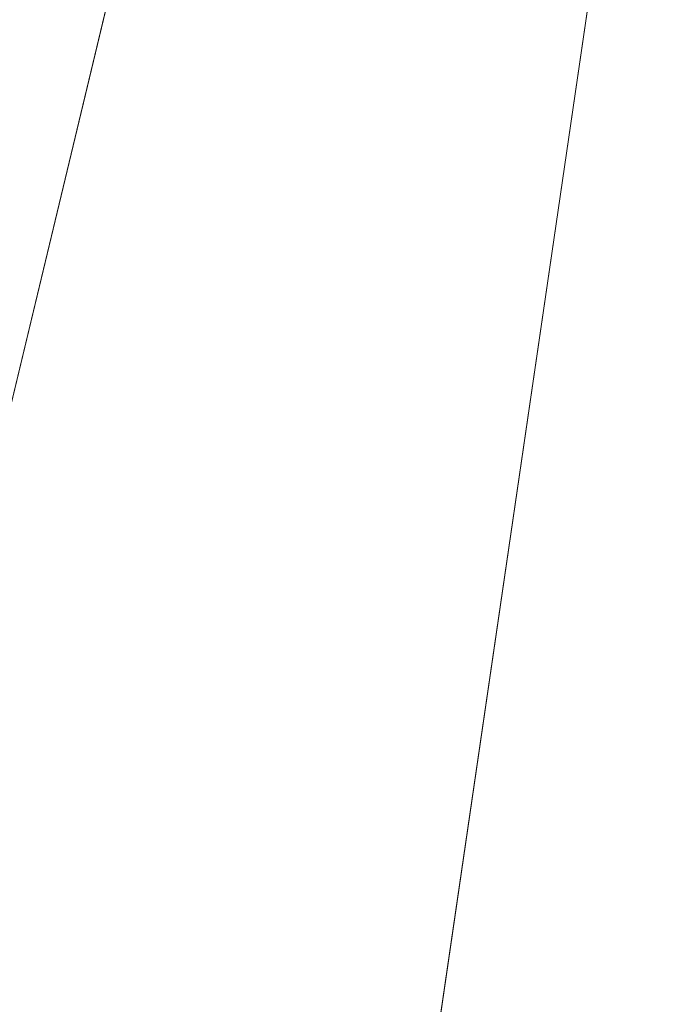
# Model space of a CAD drawing. Units: inches. Extents: x 0 to 204, y 0 to 264.
# Drawn here: x 89 to 90, y 160 to 161 of the extents above; entities that cross this region are included whole.
import ezdxf

# ---------------------------------------------------------------- set-up
doc = ezdxf.new("R2010")
doc.units = ezdxf.units.IN
doc.header["$MEASUREMENT"] = 0
doc.layers.get('0').update_dxf_attribs({"color": 10})

# ---------------------------------------------------------------- blocks, each defined once
blk = doc.blocks.new('UNICO-1-3D')
at = {"lineweight": 18}
for points, invisible_edges in [([(-6.375, 4.5312, 17), (-9.25, 1.6562, 17), (-6.375, -10.9688, 17), (6.375, -10.9688, 17)], 11), ([(-6.375, -10.9688, 15.75), (-9.25, 1.6562, 15.75), (-6.375, 4.5312, 15.75), (6.375, -10.9688, 15.75)], 7), ([(-9.25, -8.0938, 17), (-8.4079, -10.1268, 17), (-6.375, -10.9688, 17), (-9.25, 1.6562, 17)], 7), ([(-6.375, -10.9688, 15.75), (-8.4079, -10.1268, 15.75), (-9.25, -8.0938, 15.75), (-9.25, 1.6562, 15.75)], 11)]:
    blk.add_3dface(points, dxfattribs=dict(at, invisible_edges=invisible_edges))
mesh = blk.add_polyface(dxfattribs=at)
corners = [(-10.75, -0.2151, 15.7397), (-10.75, 0.8831, 20.5349), (-10.7185, 2.1742, 23.4227), (-10.6244, 3.4518, 26.2802), (-10.4686, 4.7024, 29.0774), (-10.2529, 5.9129, 31.785), (-10.1953, 6.1222, 32.1237), (-10.0897, 6.4053, 32.3897), (-9.9373, 6.7324, 32.5684), (-9.7426, 7.0736, 32.6582), (-8.7831, 8.255, 32.8241), (-7.5814, 9.1535, 32.9504), (-6.2095, 9.7151, 33.0293), (-4.75, 9.9061, 33.0561), (-4.75, 4.8872, 11.142), (-6.0744, 4.7613, 11.2553), (-7.3335, 4.3899, 11.5897), (-8.4652, 3.7913, 12.1288), (-9.4135, 2.9949, 12.8458), (-10.1318, 2.0402, 13.7054), (-10.5846, 0.9742, 14.6653), (-10.7495, -0.1506, 15.678), (-10.7499, -0.1833, 15.7084)]
mesh.append_faces([[corners[k] for k in face] for face in [(22, 1, 21), (2, 21, 1), (19, 9, 18), (10, 18, 9), (13, 15, 12), (8, 19, 7)]], dxfattribs={"vtx0": -1, "vtx1": -1})
mesh.append_faces([[corners[k] for k in face] for face in [(20, 2, 3), (19, 4, 5), (2, 20, 21), (4, 19, 20), (16, 11, 12), (17, 10, 11), (19, 8, 9), (10, 17, 18), (12, 15, 16)]], dxfattribs={"vtx0": -1, "vtx2": -1})
mesh.append_faces([[corners[k] for k in face] for face in [(0, 1, 22)]], dxfattribs={"vtx1": -1})
mesh.append_faces([[corners[k] for k in face] for face in [(3, 4, 20), (5, 6, 19), (6, 7, 19), (16, 17, 11)]], dxfattribs={"vtx1": -1, "vtx2": -1})
mesh.append_faces([[corners[k] for k in face] for face in [(13, 14, 15)]], dxfattribs={"vtx2": -1})
mesh = blk.add_polyface(dxfattribs=at)
corners = [(-9.25, 0.8831, 20.5349), (-9.25, -0.2151, 15.7397), (-9.2498, -0.1833, 15.7084), (-9.2493, -0.1506, 15.678), (-9.1221, 0.6902, 14.9209), (-8.7803, 1.4866, 14.2039), (-8.2408, 2.1995, 13.562), (-7.5299, 2.7938, 13.0269), (-6.6827, 3.2405, 12.6247), (-5.7407, 3.5176, 12.3752), (-4.75, 3.6115, 12.2907), (-4.75, 8.3161, 32.8327), (-5.8465, 8.1724, 32.8125), (-6.877, 7.7497, 32.7532), (-7.7792, 7.0736, 32.6582), (-8.0686, 6.7594, 32.5787), (-8.3035, 6.4354, 32.4108), (-8.4707, 6.1383, 32.143), (-8.562, 5.9129, 31.785), (-8.8585, 4.7443, 29.1711), (-9.0746, 3.5, 26.3881), (-9.2059, 2.2045, 23.4904), (-9.1857, 0.2698, 15.2995)]
mesh.append_faces([[corners[k] for k in face] for face in [(2, 0, 1)]], dxfattribs={"vtx0": -1})
mesh.append_faces([[corners[k] for k in face] for face in [(6, 18, 5), (3, 0, 2), (16, 6, 15), (17, 6, 16)]], dxfattribs={"vtx0": -1, "vtx1": -1})
mesh.append_faces([[corners[k] for k in face] for face in [(5, 19, 20), (0, 3, 22), (6, 17, 18), (7, 13, 14), (13, 7, 8)]], dxfattribs={"vtx0": -1, "vtx2": -1})
mesh.append_faces([[corners[k] for k in face] for face in [(20, 21, 4), (18, 19, 5), (22, 4, 21), (21, 0, 22), (4, 5, 20), (14, 15, 6), (12, 13, 8), (11, 12, 9), (6, 7, 14), (8, 9, 12)]], dxfattribs={"vtx1": -1, "vtx2": -1})
mesh.append_faces([[corners[k] for k in face] for face in [(9, 10, 11)]], dxfattribs={"vtx2": -1})
mesh = blk.add_polyface(dxfattribs=at)
corners = [(-10.75, -0.5163, 17.405), (-9.25, -0.5163, 17.405), (-9.25, 0.8831, 20.5349), (-9.2059, 2.2045, 23.4904), (-9.0746, 3.5, 26.3881), (-8.8585, 4.7443, 29.1711), (-8.562, 5.9129, 31.785), (-10.2529, 5.9129, 31.785), (-10.4686, 4.7024, 29.0774), (-10.6244, 3.4518, 26.2802), (-10.7185, 2.1742, 23.4227), (-10.75, 0.8831, 20.5349), (9.25, -0.5163, 17.405), (10.75, -0.5163, 17.405), (10.75, 0.8831, 20.5349), (10.7185, 2.1742, 23.4227), (10.6244, 3.4518, 26.2802), (10.4686, 4.7024, 29.0774), (10.2529, 5.9129, 31.785), (8.562, 5.9129, 31.785), (8.8585, 4.7443, 29.1711), (9.0746, 3.5, 26.3881), (9.2059, 2.2045, 23.4904), (9.25, 0.8831, 20.5349)]
mesh.append_faces([[corners[k] for k in face] for face in [(7, 5, 6)]], dxfattribs={"vtx0": -1})
mesh.append_faces([[corners[k] for k in face] for face in [(4, 9, 3), (15, 23, 14), (18, 20, 17), (17, 21, 16)]], dxfattribs={"vtx0": -1, "vtx1": -1})
mesh.append_faces([[corners[k] for k in face] for face in [(10, 2, 3), (8, 4, 5), (3, 9, 10), (22, 15, 16), (15, 22, 23), (17, 20, 21), (16, 21, 22)]], dxfattribs={"vtx0": -1, "vtx2": -1})
mesh.append_faces([[corners[k] for k in face] for face in [(1, 2, 11, 0)]], dxfattribs={"vtx1": -1})
mesh.append_faces([[corners[k] for k in face] for face in [(10, 11, 2), (7, 8, 5), (8, 9, 4)]], dxfattribs={"vtx1": -1, "vtx2": -1})
mesh.append_faces([[corners[k] for k in face] for face in [(12, 13, 14, 23), (18, 19, 20)]], dxfattribs={"vtx2": -1})
mesh = blk.add_polyface(dxfattribs=at)
corners = [(-9.2493, -0.1506, 15.678), (-10.7495, -0.1506, 15.678), (-10.5846, 0.9742, 14.6653), (-10.1318, 2.0402, 13.7054), (-9.4135, 2.9949, 12.8458), (-8.4652, 3.7913, 12.1288), (-7.3335, 4.3899, 11.5897), (-6.0744, 4.7613, 11.2553), (-4.75, 4.8872, 11.142), (4.75, 4.8872, 11.142), (6.0744, 4.7613, 11.2553), (7.3335, 4.3899, 11.5897), (8.4652, 3.7913, 12.1288), (9.4135, 2.9949, 12.8458), (10.1318, 2.0402, 13.7054), (10.5846, 0.9742, 14.6653), (10.7495, -0.1506, 15.678), (9.2493, -0.1506, 15.678), (9.1221, 0.6902, 14.9209), (8.7803, 1.4866, 14.2039), (8.2408, 2.1995, 13.562), (7.5299, 2.7938, 13.0269), (6.6827, 3.2405, 12.6247), (5.7407, 3.5176, 12.3752), (4.75, 3.6115, 12.2907), (-4.75, 3.6115, 12.2907), (-5.7407, 3.5176, 12.3752), (-6.6827, 3.2405, 12.6247), (-7.5299, 2.7938, 13.0269), (-8.2408, 2.1995, 13.562), (-8.7803, 1.4866, 14.2039), (-9.1221, 0.6902, 14.9209)]
mesh.append_faces([[corners[k] for k in face] for face in [(1, 31, 0)]], dxfattribs={"vtx0": -1})
mesh.append_faces([[corners[k] for k in face] for face in [(22, 12, 21), (13, 21, 12), (11, 23, 10), (29, 4, 28), (30, 3, 29), (2, 31, 1), (3, 30, 2)]], dxfattribs={"vtx0": -1, "vtx1": -1})
mesh.append_faces([[corners[k] for k in face] for face in [(22, 11, 12), (24, 9, 10), (10, 23, 24), (19, 14, 15), (15, 18, 19), (14, 19, 20), (25, 7, 8), (7, 25, 26), (26, 6, 7), (27, 5, 6), (2, 30, 31), (29, 3, 4)]], dxfattribs={"vtx0": -1, "vtx2": -1})
mesh.append_faces([[corners[k] for k in face] for face in [(22, 23, 11), (15, 16, 18), (13, 14, 20), (20, 21, 13), (4, 5, 28), (27, 28, 5), (26, 27, 6)]], dxfattribs={"vtx1": -1, "vtx2": -1})
mesh.append_faces([[corners[k] for k in face] for face in [(8, 9, 24, 25)]], dxfattribs={"vtx1": -1, "vtx3": -1})
mesh.append_faces([[corners[k] for k in face] for face in [(16, 17, 18)]], dxfattribs={"vtx2": -1})
mesh = blk.add_polyface(dxfattribs=at)
corners = [(9.25, -7.9688, 17), (9.0216, -9.1169, 17), (8.3713, -10.0902, 17), (7.3981, -10.7405, 17), (6.25, -10.9688, 17), (-6.25, -10.9688, 17), (-7.3981, -10.7405, 17), (-8.3713, -10.0902, 17), (-9.0216, -9.1169, 17), (-9.25, -7.9688, 17), (-9.25, 1.5312, 17), (-9.0216, 2.6792, 17), (-8.3713, 3.6525, 17), (-7.3981, 4.3028, 17), (-6.25, 4.5312, 17), (6.25, 4.5312, 17), (7.3981, 4.3028, 17), (8.3713, 3.6525, 17), (9.0216, 2.6792, 17), (9.25, 1.5312, 17)]
mesh.append_faces([[corners[k] for k in face] for face in [(18, 16, 17)]], dxfattribs={"vtx0": -1})
mesh.append_faces([[corners[k] for k in face] for face in [(19, 15, 16, 18), (10, 13, 14, 9), (4, 19, 0)]], dxfattribs={"vtx0": -1, "vtx2": -1})
mesh.append_faces([[corners[k] for k in face] for face in [(4, 14, 15, 19), (14, 4, 5, 9)]], dxfattribs={"vtx0": -1, "vtx2": -1, "vtx3": -1})
mesh.append_faces([[corners[k] for k in face] for face in [(3, 4, 0, 2), (8, 9, 5)]], dxfattribs={"vtx1": -1, "vtx2": -1})
mesh.append_faces([[corners[k] for k in face] for face in [(11, 12, 13, 10), (0, 1, 2), (6, 7, 8, 5)]], dxfattribs={"vtx2": -1})
mesh = blk.add_polyface(dxfattribs=at)
corners = [(6.25, -9.5938, 18.5), (7.0625, -9.3761, 18.5), (7.6573, -8.7813, 18.5), (7.875, -7.9688, 18.5), (7.875, 1.5312, 18.5), (7.6573, 2.3437, 18.5), (7.0625, 2.9384, 18.5), (6.25, 3.1562, 18.5), (-6.25, 3.1562, 18.5), (-7.0625, 2.9384, 18.5), (-7.6573, 2.3437, 18.5), (-7.875, 1.5312, 18.5), (-7.875, -7.9688, 18.5), (-7.6573, -8.7813, 18.5), (-7.0625, -9.3761, 18.5), (-6.25, -9.5938, 18.5)]
mesh.append_faces([[corners[k] for k in face] for face in [(12, 8, 11)]], dxfattribs={"vtx0": -1, "vtx1": -1})
mesh.append_faces([[corners[k] for k in face] for face in [(0, 3, 4, 7)]], dxfattribs={"vtx0": -1, "vtx2": -1, "vtx3": -1})
mesh.append_faces([[corners[k] for k in face] for face in [(7, 8, 0)]], dxfattribs={"vtx1": -1, "vtx2": -1})
mesh.append_faces([[corners[k] for k in face] for face in [(15, 0, 8, 12)]], dxfattribs={"vtx1": -1, "vtx2": -1, "vtx3": -1})
mesh.append_faces([[corners[k] for k in face] for face in [(13, 14, 15, 12), (9, 10, 11, 8)]], dxfattribs={"vtx2": -1})
mesh.append_faces([[corners[k] for k in face] for face in [(0, 1, 2, 3), (4, 5, 6, 7)]], dxfattribs={"vtx3": -1})
mesh = blk.add_polyface(dxfattribs=at)
corners = [(-9.25, -0.5163, 17.405), (-10.75, -0.5163, 17.405), (-10.75, -0.6225, 17.0623), (-10.75, -0.6443, 16.7042), (-10.75, -0.5804, 16.3512), (-10.75, -0.4346, 16.0235), (-10.75, -0.2151, 15.7397), (-10.7499, -0.1833, 15.7084), (-10.7495, -0.1506, 15.678), (-9.2493, -0.1506, 15.678), (-9.2498, -0.1833, 15.7084), (-9.25, -0.2151, 15.7397), (-9.25, -0.4346, 16.0235), (-9.25, -0.5804, 16.3512), (-9.25, -0.6443, 16.7042), (-9.25, -0.6225, 17.0623), (10.75, -0.5163, 17.405), (9.25, -0.5163, 17.405), (9.25, -0.6225, 17.0623), (9.25, -0.6443, 16.7042), (9.25, -0.5804, 16.3512), (9.25, -0.4346, 16.0235), (9.25, -0.2151, 15.7397), (9.2498, -0.1833, 15.7084), (9.2493, -0.1506, 15.678), (10.7495, -0.1506, 15.678), (10.7499, -0.1833, 15.7084), (10.75, -0.2151, 15.7397), (10.75, -0.4346, 16.0235), (10.75, -0.5804, 16.3512), (10.75, -0.6443, 16.7042), (10.75, -0.6225, 17.0623)]
mesh.append_faces([[corners[k] for k in face] for face in [(8, 10, 7), (7, 11, 6), (23, 26, 22)]], dxfattribs={"vtx0": -1, "vtx1": -1})
mesh.append_faces([[corners[k] for k in face] for face in [(6, 11, 12, 5), (5, 12, 13, 4), (23, 25, 26), (22, 26, 27), (22, 27, 28, 21), (21, 28, 29, 20)]], dxfattribs={"vtx0": -1, "vtx2": -1})
mesh.append_faces([[corners[k] for k in face] for face in [(9, 10, 8)]], dxfattribs={"vtx1": -1})
mesh.append_faces([[corners[k] for k in face] for face in [(10, 11, 7)]], dxfattribs={"vtx1": -1, "vtx2": -1})
mesh.append_faces([[corners[k] for k in face] for face in [(13, 14, 3, 4), (14, 15, 2, 3), (29, 30, 19, 20), (30, 31, 18, 19)]], dxfattribs={"vtx1": -1, "vtx3": -1})
mesh.append_faces([[corners[k] for k in face] for face in [(23, 24, 25)]], dxfattribs={"vtx2": -1})
mesh.append_faces([[corners[k] for k in face] for face in [(15, 0, 1, 2), (31, 16, 17, 18)]], dxfattribs={"vtx3": -1})

msp = doc.modelspace()

# ---------------------------------------------------------------- linework, layer by layer
at = {"lineweight": 18, "invisible_edges": 15}
for points in [[(83.85005, 159.90118, 13.5), (85.56813, 154.9912, 13.5), (91.72505, 152.02618, 13.5), (91.72505, 175.27618, 13.5)], [(91.72505, 152.02618, 12.25), (85.56813, 154.9912, 12.25), (83.85005, 159.90118, 12.25), (91.72505, 175.27618, 12.25)], [(92.71852, 161.98864, 29.53145), (92.13024, 162.25439, 29.12542), (88.75172, 161.0656, 29.1705)], [(88.50869, 160.49825, 17.46156), (89.81604, 162.10413, 17.46783), (88.89631, 161.66673, 17.42595)], [(89.85395, 161.26718, 17.45159), (89.81604, 162.10413, 17.46783), (88.50869, 160.49825, 17.46156)], [(93.8526, 161.85474, 29.75216), (92.71852, 161.98864, 29.53145), (89.50428, 160.56131, 29.75915)], [(89.51216, 160.90472, 24.41558), (90.46564, 160.94073, 24.08921), (90.07367, 161.97191, 30)], [(89.79162, 160.36644, 29.90157), (94.16186, 161.49214, 29.91531), (93.8526, 161.85474, 29.75216)], [(89.22177, 161.00332, 35.00204), (90.82365, 161.29132, 34.04876), (90.40414, 161.60898, 36.43033)], [(90.14771, 161.59125, 17.57065), (90.00834, 161.46139, 17.52284), (89.7659, 161.1191, 17.57732)], [(89.7659, 161.1191, 17.57732), (89.92629, 161.20949, 17.62054), (90.14771, 161.59125, 17.57065)], [(94.16186, 161.49214, 29.91531), (89.79162, 160.36644, 29.90157), (92.89274, 160.65827, 30)], [(89.76854, 161.20635, 10.96516), (89.82016, 161.12948, 11.71397), (89.53735, 161.48037, 9.87424)], [(89.53735, 161.48037, 9.87424), (89.61041, 161.41237, 9.76047), (89.76854, 161.20635, 10.96516)], [(89.53735, 161.48037, 9.87424), (89.82016, 161.12948, 11.71397), (89.59358, 161.41988, 10.61063)], [(89.59633, 161.18871, 35.10479), (89.71214, 161.34391, 35.67031), (89.54136, 161.4787, 36.5)], [(90.00834, 161.46139, 17.52284), (89.76127, 161.15339, 17.52798), (89.7659, 161.1191, 17.57732)], [(89.76127, 161.15339, 17.52798), (90.00834, 161.46139, 17.52284), (89.8505, 161.26993, 17.47661)], [(90.07816, 161.45081, 9.02716), (90.17272, 161.20246, 10.16076), (89.96637, 161.44028, 8.95269)], [(90.17272, 161.20246, 10.16076), (90.07816, 161.45081, 9.02716), (90.37886, 161.09828, 10.80409)], [(90.07816, 161.45081, 9.02716), (90.35479, 161.26395, 10.14803), (90.37886, 161.09828, 10.80409)], [(89.41516, 161.21785, 35.51739), (89.59633, 161.18871, 35.10479), (89.40988, 161.43746, 36.5)], [(89.9683, 161.19812, 10.19088), (89.71148, 161.40785, 9.25896), (89.75829, 161.44065, 8.95929)], [(89.75829, 161.44065, 8.95929), (89.96848, 161.31374, 9.55446), (89.9683, 161.19812, 10.19088)], [(90.17272, 161.20246, 10.16076), (89.96848, 161.31374, 9.55446), (89.96637, 161.44028, 8.95269)], [(89.82016, 161.12948, 11.71397), (89.74647, 161.24253, 11.78826), (89.59358, 161.41988, 10.61063)], [(89.91405, 161.08489, 11.16692), (89.76854, 161.20635, 10.96516), (89.61041, 161.41237, 9.76047)], [(89.61041, 161.41237, 9.76047), (89.78908, 161.26055, 10.16569), (89.91405, 161.08489, 11.16692)], [(89.78908, 161.26055, 10.16569), (89.71148, 161.40785, 9.25896), (89.9884, 161.08774, 10.87285)], [(89.71148, 161.40785, 9.25896), (89.9683, 161.19812, 10.19088), (89.9884, 161.08774, 10.87285)], [(89.91771, 161.38092, 35.54277), (89.71214, 161.34391, 35.67031), (89.86556, 161.19739, 34.72381)], [(89.81889, 161.23372, 12.66604), (90.12879, 160.93374, 14.5), (89.8213, 161.37699, 12.82867)], [(90.00545, 161.21539, 34.58953), (89.91771, 161.38092, 35.54277), (89.86556, 161.19739, 34.72381)], [(90.10542, 161.32304, 34.80739), (89.91771, 161.38092, 35.54277), (90.00545, 161.21539, 34.58953)], [(90.24082, 161.17464, 33.06726), (90.19145, 161.36286, 32.84731), (90.13349, 161.3575, 34.02711)], [(90.13349, 161.3575, 34.02711), (90.28005, 161.04521, 33.11478), (90.24082, 161.17464, 33.06726)], [(90.27507, 161.25759, 31.86675), (90.19145, 161.36286, 32.84731), (90.28793, 161.16509, 32.19703)], [(90.19145, 161.36286, 32.84731), (90.24082, 161.17464, 33.06726), (90.28793, 161.16509, 32.19703)], [(89.59633, 161.18871, 35.10479), (89.86556, 161.19739, 34.72381), (89.71214, 161.34391, 35.67031)], [(90.10542, 161.32304, 34.80739), (90.00545, 161.21539, 34.58953), (90.13563, 161.02299, 33.26067)], [(89.96848, 161.31374, 9.55446), (90.17049, 161.07706, 10.75874), (89.9683, 161.19812, 10.19088)], [(90.17049, 161.07706, 10.75874), (89.96848, 161.31374, 9.55446), (90.17272, 161.20246, 10.16076)], [(90.39502, 160.91169, 32.46676), (90.82365, 161.29132, 34.04876), (89.28086, 160.64337, 33.11712)], [(89.62248, 161.21486, 20.03387), (89.60308, 161.26783, 20.3992), (89.63906, 161.28226, 20.2187)], [(89.65849, 161.22928, 19.84897), (89.62248, 161.21486, 20.03387), (89.63906, 161.28226, 20.2187)], [(89.65849, 161.22928, 19.84897), (89.63906, 161.28226, 20.2187), (89.68916, 161.28371, 20.03387)], [(89.68916, 161.28371, 20.03387), (89.70847, 161.23116, 19.66408), (89.65849, 161.22928, 19.84897)], [(89.74533, 161.26776, 19.84897), (89.70847, 161.23116, 19.66408), (89.68916, 161.28371, 20.03387)], [(89.60308, 161.26783, 20.3992), (89.62248, 161.21486, 20.03387), (89.60371, 161.19528, 20.21877)], [(89.91405, 161.08489, 11.16692), (89.78908, 161.26055, 10.16569), (89.9884, 161.08774, 10.87285)], [(90.00642, 160.89862, 13.12147), (89.95099, 160.99576, 13.22632), (89.74647, 161.24253, 11.78826)], [(89.82016, 161.12948, 11.71397), (90.00642, 160.89862, 13.12147), (89.74647, 161.24253, 11.78826)], [(89.74647, 161.24253, 11.78826), (89.95099, 160.99576, 13.22632), (89.81889, 161.23372, 12.66604)], [(89.62248, 161.21486, 20.03387), (89.65849, 161.22928, 19.84897), (89.64304, 161.16353, 19.66408)], [(89.67895, 161.17736, 19.47913), (89.64304, 161.16353, 19.66408), (89.65849, 161.22928, 19.84897)], [(89.70847, 161.23116, 19.66408), (89.67895, 161.17736, 19.47913), (89.65849, 161.22928, 19.84897)], [(89.70847, 161.23116, 19.66408), (89.7302, 161.17909, 19.29076), (89.67895, 161.17736, 19.47913)], [(89.7302, 161.17909, 19.29076), (89.70847, 161.23116, 19.66408), (89.76628, 161.21565, 19.47918)], [(89.81889, 161.23372, 12.66604), (89.95099, 160.99576, 13.22632), (90.17318, 160.82656, 14.5)], [(89.52731, 160.97732, 34.11483), (89.41516, 161.21785, 35.51739), (89.29406, 161.1249, 35.09433)], [(89.52731, 160.97732, 34.11483), (89.59633, 161.18871, 35.10479), (89.41516, 161.21785, 35.51739)], [(89.64304, 161.16353, 19.66408), (89.62393, 161.1431, 19.84897), (89.62248, 161.21486, 20.03387)], [(89.82016, 161.12948, 11.71397), (89.76854, 161.20635, 10.96516), (90.01039, 160.92811, 12.2111)], [(89.76854, 161.20635, 10.96516), (89.91405, 161.08489, 11.16692), (90.01039, 160.92811, 12.2111)], [(89.86556, 161.19739, 34.72381), (89.98316, 161.06687, 33.81187), (90.00545, 161.21539, 34.58953)], [(93.00192, 158.12706, 18.29718), (92.89105, 159.64632, 18.17718), (89.92629, 161.20949, 17.62054)], [(89.98316, 161.06687, 33.81187), (90.13563, 161.02299, 33.26067), (90.00545, 161.21539, 34.58953)], [(89.86556, 161.19739, 34.72381), (89.59633, 161.18871, 35.10479), (89.75016, 160.96675, 33.65379)], [(89.89582, 160.96731, 33.38178), (89.86556, 161.19739, 34.72381), (89.75016, 160.96675, 33.65379)], [(89.86556, 161.19739, 34.72381), (89.89582, 160.96731, 33.38178), (89.98316, 161.06687, 33.81187)], [(89.9884, 161.08774, 10.87285), (89.9683, 161.19812, 10.19088), (90.18103, 160.95884, 11.40099)], [(90.18103, 160.95884, 11.40099), (89.9683, 161.19812, 10.19088), (90.17049, 161.07706, 10.75874)], [(90.17272, 161.20246, 10.16076), (90.37373, 160.96544, 11.36182), (90.17049, 161.07706, 10.75874)], [(90.17272, 161.20246, 10.16076), (90.37886, 161.09828, 10.80409), (90.37373, 160.96544, 11.36182)], [(89.59633, 161.18871, 35.10479), (89.52731, 160.97732, 34.11483), (89.75016, 160.96675, 33.65379)], [(89.64304, 161.16353, 19.66408), (89.67895, 161.17736, 19.47913), (89.66332, 161.11151, 19.29428)], [(89.70026, 161.12632, 19.10938), (89.66332, 161.11151, 19.29428), (89.67895, 161.17736, 19.47913)], [(89.67895, 161.17736, 19.47913), (89.7302, 161.17909, 19.29076), (89.70026, 161.12632, 19.10938)], [(89.70026, 161.12632, 19.10938), (89.7302, 161.17909, 19.29076), (89.75028, 161.12629, 18.91739)], [(89.78722, 161.16353, 19.10938), (89.75028, 161.12629, 18.91739), (89.7302, 161.17909, 19.29076)], [(89.66332, 161.11151, 19.29428), (89.64416, 161.09092, 19.47918), (89.64304, 161.16353, 19.66408)], [(89.7659, 161.1191, 17.57732), (89.76127, 161.15339, 17.52798), (89.54644, 160.85612, 17.54009)], [(89.58861, 160.85313, 17.47661), (89.54644, 160.85612, 17.54009), (89.76127, 161.15339, 17.52798)], [(89.82016, 161.12948, 11.71397), (90.01039, 160.92811, 12.2111), (90.11914, 160.77178, 13.26038)], [(89.82016, 161.12948, 11.71397), (90.11914, 160.77178, 13.26038), (90.00642, 160.89862, 13.12147)], [(89.39382, 160.60594, 17.56904), (89.66729, 160.79729, 17.62054), (89.7659, 161.1191, 17.57732)], [(89.7659, 161.1191, 17.57732), (89.54644, 160.85612, 17.54009), (89.39382, 160.60594, 17.56904)], [(89.70026, 161.12632, 19.10938), (89.68415, 161.05984, 18.92097), (89.66332, 161.11151, 19.29428)], [(89.71436, 161.08454, 18.82416), (89.68415, 161.05984, 18.92097), (89.70026, 161.12632, 19.10938)], [(89.75028, 161.12629, 18.91739), (89.71436, 161.08454, 18.82416), (89.70026, 161.12632, 19.10938)], [(89.71436, 161.08454, 18.82416), (89.75028, 161.12629, 18.91739), (89.74941, 161.07692, 18.62909)], [(89.75028, 161.12629, 18.91739), (89.77898, 161.09653, 18.66817), (89.74941, 161.07692, 18.62909)], [(89.77898, 161.09653, 18.66817), (89.75028, 161.12629, 18.91739), (89.80816, 161.11142, 18.73959)], [(89.66438, 161.03874, 19.10938), (89.66332, 161.11151, 19.29428), (89.68415, 161.05984, 18.92097)], [(89.77898, 161.09653, 18.66817), (89.78629, 161.06217, 18.43631), (89.74941, 161.07692, 18.62909)], [(89.77898, 161.09653, 18.66817), (89.82911, 161.05931, 18.36979), (89.78629, 161.06217, 18.43631)], [(89.71436, 161.08454, 18.82416), (89.69744, 161.02599, 18.6795), (89.68415, 161.05984, 18.92097)], [(89.71436, 161.08454, 18.82416), (89.71967, 161.03562, 18.5558), (89.69744, 161.02599, 18.6795)], [(89.71436, 161.08454, 18.82416), (89.74941, 161.07692, 18.62909), (89.71967, 161.03562, 18.5558)], [(90.19615, 160.79673, 12.45942), (89.91405, 161.08489, 11.16692), (89.9884, 161.08774, 10.87285)], [(89.91405, 161.08489, 11.16692), (90.19615, 160.79673, 12.45942), (90.01039, 160.92811, 12.2111)], [(90.18103, 160.95884, 11.40099), (90.19615, 160.79673, 12.45942), (89.9884, 161.08774, 10.87285)], [(89.74941, 161.07692, 18.62909), (89.76007, 161.02885, 18.31826), (89.71967, 161.03562, 18.5558)], [(89.74941, 161.07692, 18.62909), (89.78629, 161.06217, 18.43631), (89.76007, 161.02885, 18.31826)], [(90.17049, 161.07706, 10.75874), (90.37165, 160.84721, 11.92812), (90.18103, 160.95884, 11.40099)], [(90.17049, 161.07706, 10.75874), (90.37373, 160.96544, 11.36182), (90.37165, 160.84721, 11.92812)], [(89.6846, 160.98656, 18.73959), (89.68415, 161.05984, 18.92097), (89.69744, 161.02599, 18.6795)], [(89.76007, 161.02885, 18.31826), (89.78629, 161.06217, 18.43631), (89.81156, 161.03025, 18.18654)], [(89.81156, 161.03025, 18.18654), (89.78629, 161.06217, 18.43631), (89.82911, 161.05931, 18.36979)], [(89.89582, 160.96731, 33.38178), (90.04177, 160.92718, 32.83231), (89.98316, 161.06687, 33.81187)], [(90.13563, 161.02299, 33.26067), (89.98316, 161.06687, 33.81187), (90.04177, 160.92718, 32.83231)], [(90.28005, 161.04521, 33.11478), (90.13563, 161.02299, 33.26067), (90.22856, 160.85044, 31.85641)], [(89.6846, 160.98656, 18.73959), (89.69744, 161.02599, 18.6795), (89.70752, 160.98535, 18.44401)], [(89.70752, 160.98535, 18.44401), (89.69744, 161.02599, 18.6795), (89.71967, 161.03562, 18.5558)], [(89.71967, 161.03562, 18.5558), (89.732, 160.98765, 18.25631), (89.70752, 160.98535, 18.44401)], [(89.76007, 161.02885, 18.31826), (89.732, 160.98765, 18.25631), (89.71967, 161.03562, 18.5558)], [(89.76166, 160.97058, 18), (89.732, 160.98765, 18.25631), (89.76007, 161.02885, 18.31826)], [(89.76007, 161.02885, 18.31826), (89.81156, 161.03025, 18.18654), (89.79966, 160.98632, 18)], [(90.22856, 160.85044, 31.85641), (90.13563, 161.02299, 33.26067), (90.04177, 160.92718, 32.83231)], [(90.2281, 160.69398, 14.5), (89.95099, 160.99576, 13.22632), (90.00642, 160.89862, 13.12147)], [(89.50067, 160.94149, 24.63375), (89.42778, 160.98089, 24.81263), (89.46755, 160.91398, 24.45488)], [(89.70752, 160.98535, 18.44401), (89.71688, 160.94027, 18.20963), (89.70483, 160.93437, 18.36979)], [(89.732, 160.98765, 18.25631), (89.71688, 160.94027, 18.20963), (89.70752, 160.98535, 18.44401)], [(89.71688, 160.94027, 18.20963), (89.732, 160.98765, 18.25631), (89.74335, 160.92639, 18)], [(89.52731, 160.97732, 34.11483), (89.3496, 160.94783, 34.10455), (89.53999, 160.80549, 33.06625)], [(89.65503, 160.8734, 33.26796), (89.75016, 160.96675, 33.65379), (89.52731, 160.97732, 34.11483)], [(89.52731, 160.97732, 34.11483), (89.53999, 160.80549, 33.06625), (89.65503, 160.8734, 33.26796)], [(89.87586, 160.78922, 32.23153), (89.75016, 160.96675, 33.65379), (89.65503, 160.8734, 33.26796)], [(89.87586, 160.78922, 32.23153), (89.89582, 160.96731, 33.38178), (89.75016, 160.96675, 33.65379)], [(89.89582, 160.96731, 33.38178), (89.87586, 160.78922, 32.23153), (90.04177, 160.92718, 32.83231)], [(90.37165, 160.84721, 11.92812), (90.39986, 160.69973, 12.72257), (90.18103, 160.95884, 11.40099)], [(90.19615, 160.79673, 12.45942), (90.18103, 160.95884, 11.40099), (90.39986, 160.69973, 12.72257)], [(90.04177, 160.92718, 32.83231), (89.87586, 160.78922, 32.23153), (90.06136, 160.77131, 31.64282)], [(90.27317, 160.64987, 13.39976), (90.11914, 160.77178, 13.26038), (90.01039, 160.92811, 12.2111)], [(90.01039, 160.92811, 12.2111), (90.19615, 160.79673, 12.45942), (90.27317, 160.64987, 13.39976)], [(90.06136, 160.77131, 31.64282), (90.22856, 160.85044, 31.85641), (90.04177, 160.92718, 32.83231)], [(89.46755, 160.91398, 24.45488), (89.46379, 160.8681, 24.14052), (89.51951, 160.8812, 24.276)], [(89.33388, 160.44031, 31.40612), (90.33721, 160.65355, 30.56459), (90.39502, 160.91169, 32.46676)], [(90.11914, 160.77178, 13.26038), (90.28302, 160.56139, 14.5), (90.00642, 160.89862, 13.12147)], [(90.26911, 160.6876, 30.2447), (90.41691, 160.88777, 31.40331), (90.22856, 160.85044, 31.85641)], [(89.42753, 160.87785, 24.01061), (89.49354, 160.79853, 23.74645), (89.46379, 160.8681, 24.14052)], [(89.49354, 160.79853, 23.74645), (89.42753, 160.87785, 24.01061), (89.44688, 160.81676, 23.64225)], [(89.46379, 160.8681, 24.14052), (89.49354, 160.79853, 23.74645), (89.54017, 160.81511, 23.88375)], [(89.65503, 160.8734, 33.26796), (89.53999, 160.80549, 33.06625), (89.67465, 160.74043, 32.33591)], [(89.87586, 160.78922, 32.23153), (89.65503, 160.8734, 33.26796), (89.67465, 160.74043, 32.33591)], [(89.58861, 160.85313, 17.47661), (89.33946, 160.55782, 17.52398), (89.54644, 160.85612, 17.54009)], [(89.54644, 160.85612, 17.54009), (89.33946, 160.55782, 17.52398), (89.39382, 160.60594, 17.56904)], [(90.22856, 160.85044, 31.85641), (90.06136, 160.77131, 31.64282), (90.12455, 160.67979, 30.63974)], [(90.22856, 160.85044, 31.85641), (90.12455, 160.67979, 30.63974), (90.26911, 160.6876, 30.2447)], [(89.49354, 160.79853, 23.74645), (89.44688, 160.81676, 23.64225), (89.49652, 160.73505, 23.31216)], [(89.44688, 160.81676, 23.64225), (89.46211, 160.76471, 23.31333), (89.49652, 160.73505, 23.31216)], [(89.65666, 160.60956, 31.35077), (89.53999, 160.80549, 33.06625), (89.40515, 160.77076, 33.11478)], [(89.65666, 160.60956, 31.35077), (89.67465, 160.74043, 32.33591), (89.53999, 160.80549, 33.06625)], [(89.49354, 160.79853, 23.74645), (89.52093, 160.74794, 23.4674), (89.56083, 160.74901, 23.4915)], [(89.49354, 160.79853, 23.74645), (89.49652, 160.73505, 23.31216), (89.52093, 160.74794, 23.4674)], [(89.67465, 160.74043, 32.33591), (89.82193, 160.62436, 31.01998), (89.87586, 160.78922, 32.23153)], [(89.87586, 160.78922, 32.23153), (89.82193, 160.62436, 31.01998), (89.98247, 160.65115, 30.797)], [(90.06136, 160.77131, 31.64282), (89.87586, 160.78922, 32.23153), (89.98247, 160.65115, 30.797)], [(90.43231, 160.56342, 13.54186), (90.27317, 160.64987, 13.39976), (90.19615, 160.79673, 12.45942)], [(90.39986, 160.69973, 12.72257), (90.43231, 160.56342, 13.54186), (90.19615, 160.79673, 12.45942)], [(89.45562, 160.77787, 22.92675), (89.48584, 160.67002, 22.62135), (89.45564, 160.75954, 23.10563)], [(89.98247, 160.65115, 30.797), (90.12455, 160.67979, 30.63974), (90.06136, 160.77131, 31.64282)], [(90.11914, 160.77178, 13.26038), (90.27317, 160.64987, 13.39976), (90.4156, 160.50648, 14.5)], [(89.49314, 160.68877, 22.92675), (89.46211, 160.76471, 23.31333), (89.45564, 160.75954, 23.10563)], [(89.45564, 160.75954, 23.10563), (89.48584, 160.67002, 22.62135), (89.49314, 160.68877, 22.92675)], [(89.46211, 160.76471, 23.31333), (89.49314, 160.68877, 22.92675), (89.49652, 160.73505, 23.31216)], [(89.53583, 160.70105, 23.18827), (89.52093, 160.74794, 23.4674), (89.49652, 160.73505, 23.31216)], [(89.56083, 160.74901, 23.4915), (89.52093, 160.74794, 23.4674), (89.53583, 160.70105, 23.18827)], [(89.49314, 160.68877, 22.92675), (89.54252, 160.65742, 22.91517), (89.49652, 160.73505, 23.31216)], [(89.49652, 160.73505, 23.31216), (89.54252, 160.65742, 22.91517), (89.53583, 160.70105, 23.18827)], [(89.65666, 160.60956, 31.35077), (89.82193, 160.62436, 31.01998), (89.67465, 160.74043, 32.33591)], [(89.47518, 160.71766, 22.569), (89.5085, 160.59853, 22.176), (89.48584, 160.67002, 22.62135)], [(89.54252, 160.65742, 22.91517), (89.58149, 160.68291, 23.09925), (89.53583, 160.70105, 23.18827)], [(89.52424, 160.62427, 22.61347), (89.49314, 160.68877, 22.92675), (89.48584, 160.67002, 22.62135)], [(89.52424, 160.62427, 22.61347), (89.54252, 160.65742, 22.91517), (89.49314, 160.68877, 22.92675)], [(90.08366, 160.57671, 29.61194), (90.12455, 160.67979, 30.63974), (89.98247, 160.65115, 30.797)], [(90.08366, 160.57671, 29.61194), (90.25584, 160.58948, 29.0176), (90.12455, 160.67979, 30.63974)], [(90.12455, 160.67979, 30.63974), (90.25584, 160.58948, 29.0176), (90.26911, 160.6876, 30.2447)], [(89.48584, 160.67002, 22.62135), (89.5085, 160.59853, 22.176), (89.53096, 160.56187, 22.14127)], [(89.52424, 160.62427, 22.61347), (89.48584, 160.67002, 22.62135), (89.53096, 160.56187, 22.14127)], [(89.5085, 160.59853, 22.176), (89.49475, 160.65744, 22.21125), (89.51733, 160.56839, 21.93205)], [(89.54252, 160.65742, 22.91517), (89.52424, 160.62427, 22.61347), (89.57064, 160.5876, 22.51088)], [(89.54252, 160.65742, 22.91517), (89.57064, 160.5876, 22.51088), (89.60215, 160.61682, 22.707)], [(90.8391, 160.65234, 28.76992), (90.33721, 160.65355, 30.56459), (89.3869, 160.23725, 29.69512)], [(90.90622, 160.51138, 26.25), (90.8391, 160.65234, 28.76992), (89.44599, 160.14587, 27.77498)], [(89.82193, 160.62436, 31.01998), (89.93109, 160.55792, 29.97422), (89.98247, 160.65115, 30.797)], [(89.93109, 160.55792, 29.97422), (90.08366, 160.57671, 29.61194), (89.98247, 160.65115, 30.797)], [(89.52424, 160.62427, 22.61347), (89.54822, 160.56387, 22.27736), (89.57064, 160.5876, 22.51088)], [(89.53096, 160.56187, 22.14127), (89.54822, 160.56387, 22.27736), (89.52424, 160.62427, 22.61347)], [(89.75202, 160.52539, 30.2447), (89.82193, 160.62436, 31.01998), (89.65666, 160.60956, 31.35077)], [(89.82193, 160.62436, 31.01998), (89.75202, 160.52539, 30.2447), (89.93109, 160.55792, 29.97422)], [(89.49098, 160.49713, 30.54757), (89.63605, 160.46487, 29.96834), (89.65666, 160.60956, 31.35077)], [(89.63605, 160.46487, 29.96834), (89.75202, 160.52539, 30.2447), (89.65666, 160.60956, 31.35077)], [(89.51733, 160.56839, 21.93205), (89.53739, 160.52527, 21.85656), (89.5085, 160.59853, 22.176)], [(89.53739, 160.52527, 21.85656), (89.53096, 160.56187, 22.14127), (89.5085, 160.59853, 22.176)], [(89.51431, 160.59723, 21.8535), (89.53208, 160.52323, 21.67463), (89.51733, 160.56839, 21.93205)], [(89.54822, 160.56387, 22.27736), (89.59328, 160.51291, 22.0643), (89.57064, 160.5876, 22.51088)], [(89.57064, 160.5876, 22.51088), (89.59328, 160.51291, 22.0643), (89.6228, 160.55072, 22.31475)], [(90.13713, 160.51699, 28.38181), (90.25584, 160.58948, 29.0176), (90.08366, 160.57671, 29.61194)], [(90.28747, 160.54431, 27.92069), (90.25584, 160.58948, 29.0176), (90.13713, 160.51699, 28.38181)], [(90.08366, 160.57671, 29.61194), (89.92409, 160.48249, 28.97048), (90.13713, 160.51699, 28.38181)], [(90.08366, 160.57671, 29.61194), (89.93109, 160.55792, 29.97422), (89.92409, 160.48249, 28.97048)], [(89.51733, 160.56839, 21.93205), (89.53208, 160.52323, 21.67463), (89.53739, 160.52527, 21.85656)], [(89.53096, 160.56187, 22.14127), (89.5603, 160.51181, 21.94271), (89.54822, 160.56387, 22.27736)], [(89.53096, 160.56187, 22.14127), (89.53739, 160.52527, 21.85656), (89.5603, 160.51181, 21.94271)], [(89.5603, 160.51181, 21.94271), (89.59328, 160.51291, 22.0643), (89.54822, 160.56387, 22.27736)], [(89.75202, 160.52539, 30.2447), (89.92409, 160.48249, 28.97048), (89.93109, 160.55792, 29.97422)], [(90.18715, 160.49348, 27.28924), (90.28747, 160.54431, 27.92069), (90.13713, 160.51699, 28.38181)], [(90.28747, 160.54431, 27.92069), (90.18715, 160.49348, 27.28924), (90.36192, 160.53608, 26.25)], [(89.53387, 160.53702, 21.49575), (89.55626, 160.4523, 21.31688), (89.53208, 160.52323, 21.67463)], [(89.53739, 160.52527, 21.85656), (89.53208, 160.52323, 21.67463), (89.56637, 160.46722, 21.62088)], [(89.55626, 160.4523, 21.31688), (89.56637, 160.46722, 21.62088), (89.53208, 160.52323, 21.67463)], [(89.53739, 160.52527, 21.85656), (89.56637, 160.46722, 21.62088), (89.5603, 160.51181, 21.94271)], [(89.63605, 160.46487, 29.96834), (89.77923, 160.44844, 29.14965), (89.75202, 160.52539, 30.2447)], [(89.92409, 160.48249, 28.97048), (89.75202, 160.52539, 30.2447), (89.77923, 160.44844, 29.14965)], [(89.5603, 160.51181, 21.94271), (89.60628, 160.45771, 21.72638), (89.59328, 160.51291, 22.0643)], [(89.60628, 160.45771, 21.72638), (89.5603, 160.51181, 21.94271), (89.56637, 160.46722, 21.62088)], [(89.59328, 160.51291, 22.0643), (89.60628, 160.45771, 21.72638), (89.64346, 160.48462, 21.9225)], [(89.92409, 160.48249, 28.97048), (90.00812, 160.4448, 27.56961), (90.13713, 160.51699, 28.38181)], [(90.00812, 160.4448, 27.56961), (90.18715, 160.49348, 27.28924), (90.13713, 160.51699, 28.38181)], [(90.16721, 160.475, 26.25), (90.18715, 160.49348, 27.28924), (90.00812, 160.4448, 27.56961)], [(89.57241, 160.39922, 20.94188), (89.55626, 160.4523, 21.31688), (89.55344, 160.47681, 21.138)], [(89.92409, 160.48249, 28.97048), (89.77923, 160.44844, 29.14965), (89.78179, 160.39479, 28.14626)], [(89.88699, 160.40217, 27.40377), (89.92409, 160.48249, 28.97048), (89.78179, 160.39479, 28.14626)], [(89.92409, 160.48249, 28.97048), (89.88699, 160.40217, 27.40377), (90.00812, 160.4448, 27.56961)], [(89.65262, 160.39421, 28.91942), (89.63605, 160.46487, 29.96834), (89.51959, 160.40592, 29.69184)], [(89.55626, 160.4523, 21.31688), (89.60129, 160.38437, 21.18331), (89.56637, 160.46722, 21.62088)], [(89.56637, 160.46722, 21.62088), (89.63341, 160.38993, 21.33413), (89.60628, 160.45771, 21.72638)], [(89.63341, 160.38993, 21.33413), (89.56637, 160.46722, 21.62088), (89.60129, 160.38437, 21.18331)], [(89.63605, 160.46487, 29.96834), (89.65262, 160.39421, 28.91942), (89.77923, 160.44844, 29.14965)], [(89.55626, 160.4523, 21.31688), (89.57241, 160.39922, 20.94188), (89.58815, 160.37659, 21.00691)], [(89.55626, 160.4523, 21.31688), (89.58815, 160.37659, 21.00691), (89.60129, 160.38437, 21.18331)], [(89.60628, 160.45771, 21.72638), (89.63341, 160.38993, 21.33413), (89.66412, 160.41852, 21.53025)], [(89.78179, 160.39479, 28.14626), (89.77923, 160.44844, 29.14965), (89.65262, 160.39421, 28.91942)], [(89.9725, 160.41392, 26.25), (90.00812, 160.4448, 27.56961), (89.88699, 160.40217, 27.40377)], [(89.57489, 160.41079, 20.74575), (89.59566, 160.32876, 20.54963), (89.57241, 160.39922, 20.94188)], [(89.9725, 160.41392, 26.25), (89.88699, 160.40217, 27.40377), (89.7668, 160.35999, 27.21739)], [(89.57241, 160.39922, 20.94188), (89.61357, 160.32052, 20.74575), (89.58815, 160.37659, 21.00691)], [(89.61357, 160.32052, 20.74575), (89.57241, 160.39922, 20.94188), (89.59566, 160.32876, 20.54963)], [(89.78179, 160.39479, 28.14626), (89.7668, 160.35999, 27.21739), (89.88699, 160.40217, 27.40377)], [(89.66623, 160.3539, 28.03489), (89.65262, 160.39421, 28.91942), (89.53874, 160.34489, 27.97092)], [(89.61357, 160.32052, 20.74575), (89.60129, 160.38437, 21.18331), (89.58815, 160.37659, 21.00691)], [(89.65047, 160.32522, 20.94188), (89.63341, 160.38993, 21.33413), (89.60129, 160.38437, 21.18331)], [(89.61357, 160.32052, 20.74575), (89.65047, 160.32522, 20.94188), (89.60129, 160.38437, 21.18331)], [(89.63341, 160.38993, 21.33413), (89.65047, 160.32522, 20.94188), (89.68478, 160.35243, 21.138)], [(89.66623, 160.3539, 28.03489), (89.78179, 160.39479, 28.14626), (89.65262, 160.39421, 28.91942)], [(89.66623, 160.3539, 28.03489), (89.7668, 160.35999, 27.21739), (89.78179, 160.39479, 28.14626)], [(89.54993, 160.3092, 26.96459), (89.76519, 160.34889, 26.25), (89.7668, 160.35999, 27.21739)], [(89.54993, 160.3092, 26.96459), (89.7668, 160.35999, 27.21739), (89.66623, 160.3539, 28.03489)], [(89.61962, 160.25497, 20.1106), (89.59566, 160.32876, 20.54963), (89.59634, 160.34477, 20.3535)], [(89.63265, 160.25648, 20.35057), (89.61357, 160.32052, 20.74575), (89.59566, 160.32876, 20.54963)], [(89.61962, 160.25497, 20.1106), (89.63265, 160.25648, 20.35057), (89.59566, 160.32876, 20.54963)], [(89.65047, 160.32522, 20.94188), (89.61357, 160.32052, 20.74575), (89.66611, 160.2579, 20.52716)], [(89.61357, 160.32052, 20.74575), (89.63265, 160.25648, 20.35057), (89.66611, 160.2579, 20.52716)], [(89.66611, 160.2579, 20.52716), (89.70544, 160.28633, 20.74575), (89.65047, 160.32522, 20.94188)], [(89.61779, 160.27875, 19.96125), (89.64804, 160.1715, 19.66705), (89.61962, 160.25497, 20.1106)], [(89.63265, 160.25648, 20.35057), (89.61962, 160.25497, 20.1106), (89.66081, 160.18451, 19.96125)], [(89.66081, 160.18451, 19.96125), (89.61962, 160.25497, 20.1106), (89.64804, 160.1715, 19.66705)], [(89.69189, 160.19211, 20.14733), (89.66611, 160.2579, 20.52716), (89.63265, 160.25648, 20.35057)], [(89.63265, 160.25648, 20.35057), (89.66081, 160.18451, 19.96125), (89.69189, 160.19211, 20.14733)], [(89.66611, 160.2579, 20.52716), (89.69189, 160.19211, 20.14733), (89.7261, 160.22023, 20.3535)], [(89.65553, 160.14288, 19.37288), (89.64804, 160.1715, 19.66705), (89.63924, 160.21273, 19.569)], [(89.66081, 160.18451, 19.96125), (89.64804, 160.1715, 19.66705), (89.68219, 160.12203, 19.59773)], [(89.69189, 160.19211, 20.14733), (89.66081, 160.18451, 19.96125), (89.71136, 160.12825, 19.76513)], [(89.68219, 160.12203, 19.59773), (89.71136, 160.12825, 19.76513), (89.66081, 160.18451, 19.96125)], [(89.69189, 160.19211, 20.14733), (89.71136, 160.12825, 19.76513), (89.74675, 160.15414, 19.96125)], [(89.65553, 160.14288, 19.37288), (89.67069, 160.11383, 19.40676), (89.64804, 160.1715, 19.66705)], [(89.68219, 160.12203, 19.59773), (89.64804, 160.1715, 19.66705), (89.67069, 160.11383, 19.40676)], [(89.72259, 160.16581, 30.27128), (89.89207, 160.09279, 29.2937), (89.78148, 160.00671, 29.09748)], [(89.78148, 160.00671, 29.09748), (89.63613, 159.9517, 29.02041), (89.62667, 160.13763, 30.27733)], [(89.66069, 160.14671, 19.17675), (89.68114, 160.06541, 18.98063), (89.65553, 160.14288, 19.37288)], [(89.68114, 160.06541, 18.98063), (89.67069, 160.11383, 19.40676), (89.65553, 160.14288, 19.37288)], [(89.73187, 160.05918, 19.35022), (89.71136, 160.12825, 19.76513), (89.68219, 160.12203, 19.59773)], [(89.73187, 160.05918, 19.35022), (89.76741, 160.08804, 19.569), (89.71136, 160.12825, 19.76513)], [(89.68219, 160.12203, 19.59773), (89.67069, 160.11383, 19.40676), (89.69819, 160.05752, 19.17675)], [(89.67069, 160.11383, 19.40676), (89.68114, 160.06541, 18.98063), (89.69819, 160.05752, 19.17675)], [(89.69819, 160.05752, 19.17675), (89.73187, 160.05918, 19.35022), (89.68219, 160.12203, 19.59773)]]:
    msp.add_3dface(points, dxfattribs=at)

# ---------------------------------------------------------------- block references
msp.add_blockref('UNICO-1-3D', (96.72505, 160.43346))

doc.saveas('drawing.dxf')
